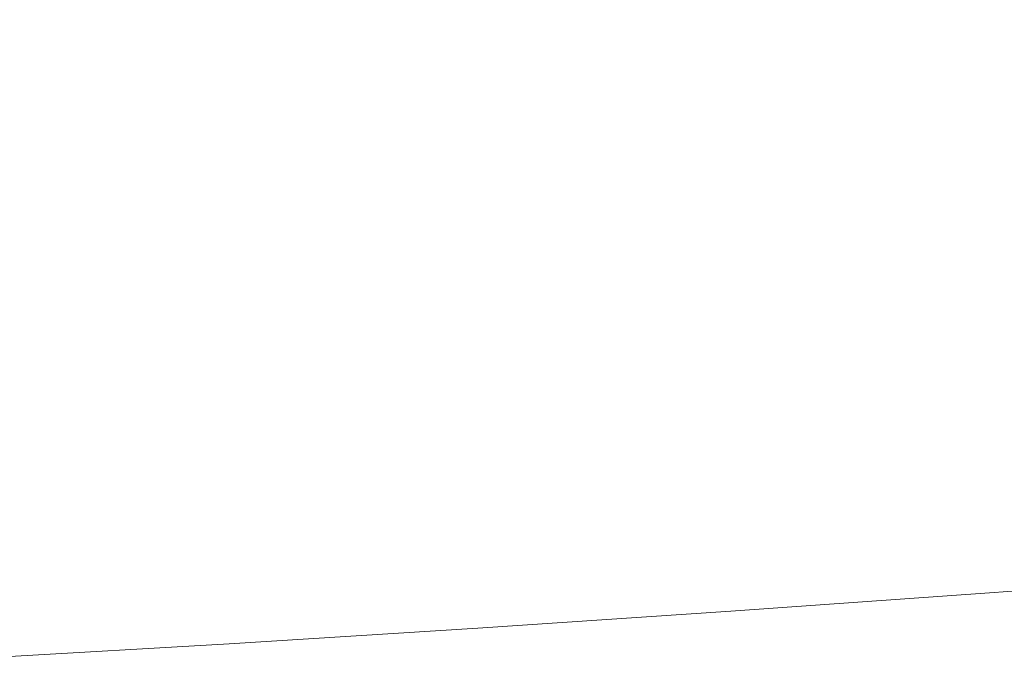
# Model space of a CAD drawing. Extents: x -738 to 738, y -352 to 352.
# Drawn here: x 233 to 313, y -345 to -291 of the extents above; entities that cross this region are included whole.
import ezdxf

# ---------------------------------------------------------------- set-up
doc = ezdxf.new("R2010")
doc.units = 0
doc.header["$LTSCALE"] = 500
doc.header["$MEASUREMENT"] = 0
doc.layers.add('NOVOTERM_CERAMIKA', color=7, linetype='Continuous')

msp = doc.modelspace()

# ---------------------------------------------------------------- linework, layer by layer
at = {"layer": 'NOVOTERM_CERAMIKA', "lineweight": 0}
for points, invisible_edges in [([(265.358, -291.265, 559.484), (285.388, -289.927, 559.508), (284.617, -285.162, 556.37), (264.657, -286.494, 556.341)], 15), ([(245.6, -292.498, 559.462), (265.358, -291.265, 559.484), (264.657, -286.494, 556.341), (244.965, -287.721, 556.315)], 15), ([(306.612, -293.387, 562.3), (327.626, -291.802, 562.325), (326.74, -286.898, 559.564), (305.809, -288.474, 559.534)], 15), ([(225.996, -293.634, 559.443), (245.6, -292.498, 559.462), (244.965, -287.721, 556.315), (225.422, -288.852, 556.292)], 15), ([(238.084, -291.991, 20.524), (237.662, -289.398, 17.459), (255.736, -288.192, 17.446), (256.2, -290.782, 20.51)], 15), ([(275.253, -291.87, 24.041), (274.71, -289.469, 20.493), (293.726, -288.046, 20.474), (294.319, -290.441, 24.02)], 15), ([(286.115, -294.848, 562.278), (306.612, -293.387, 562.3), (305.809, -288.474, 559.534), (285.388, -289.927, 559.508)], 15), ([(294.963, -292.676, 28.163), (294.319, -290.441, 24.02), (314.006, -288.894, 23.996), (314.706, -291.123, 28.137)], 15), ([(220.251, -293.106, 20.537), (219.867, -290.509, 17.47), (237.662, -289.398, 17.459), (238.084, -291.991, 20.524)], 13), ([(256.697, -293.187, 24.06), (256.2, -290.782, 20.51), (274.71, -289.469, 20.493), (275.253, -291.87, 24.041)], 15), ([(266.016, -296.193, 562.258), (286.115, -294.848, 562.278), (285.388, -289.927, 559.508), (265.358, -291.265, 559.484)], 15), ([(238.538, -294.399, 24.076), (238.084, -291.991, 20.524), (256.2, -290.782, 20.51), (256.697, -293.187, 24.06)], 15), ([(275.845, -294.109, 28.186), (275.253, -291.87, 24.041), (294.319, -290.441, 24.02), (294.963, -292.676, 28.163)], 15), ([(246.195, -297.431, 562.241), (266.016, -296.193, 562.258), (265.358, -291.265, 559.484), (245.6, -292.498, 559.462)], 15), ([(295.674, -294.774, 33.015), (294.963, -292.676, 28.163), (314.706, -291.123, 28.137), (315.476, -293.216, 32.987)], 15), ([(220.665, -295.517, 24.091), (220.251, -293.106, 20.537), (238.084, -291.991, 20.524), (238.538, -294.399, 24.076)], 15), ([(226.533, -298.571, 562.226), (246.195, -297.431, 562.241), (245.6, -292.498, 559.462), (225.996, -293.634, 559.443)], 15), ([(257.24, -295.43, 28.207), (256.697, -293.187, 24.06), (275.253, -291.87, 24.041), (275.845, -294.109, 28.186)], 15), ([(307.364, -298.358, 564.716), (328.458, -296.764, 564.736), (327.626, -291.802, 562.325), (306.612, -293.387, 562.3)], 15), ([(239.036, -296.646, 28.225), (238.538, -294.399, 24.076), (256.697, -293.187, 24.06), (257.24, -295.43, 28.207)], 15), ([(276.501, -296.211, 33.04), (275.845, -294.109, 28.186), (294.963, -292.676, 28.163), (295.674, -294.774, 33.015)], 15), ([(296.469, -296.757, 38.687), (295.674, -294.774, 33.015), (315.476, -293.216, 32.987), (316.334, -295.194, 38.657)], 15), ([(257.844, -297.536, 33.062), (257.24, -295.43, 28.207), (275.845, -294.109, 28.186), (276.501, -296.211, 33.04)], 15), ([(286.794, -299.826, 564.699), (307.364, -298.358, 564.716), (306.612, -293.387, 562.3), (286.115, -294.848, 562.278)], 15), ([(221.12, -297.766, 28.242), (220.665, -295.517, 24.091), (238.538, -294.399, 24.076), (239.036, -296.646, 28.225)], 15), ([(266.629, -301.177, 564.683), (286.794, -299.826, 564.699), (286.115, -294.848, 562.278), (266.016, -296.193, 562.258)], 15), ([(277.236, -298.199, 38.713), (276.501, -296.211, 33.04), (295.674, -294.774, 33.015), (296.469, -296.757, 38.687)], 15), ([(239.591, -298.756, 33.082), (239.036, -296.646, 28.225), (257.24, -295.43, 28.207), (257.844, -297.536, 33.062)], 15), ([(297.363, -298.65, 45.289), (296.469, -296.757, 38.687), (316.334, -295.194, 38.657), (317.297, -297.081, 45.259)], 15), ([(246.747, -302.421, 564.669), (266.629, -301.177, 564.683), (266.016, -296.193, 562.258), (246.195, -297.431, 562.241)], 15), ([(258.524, -299.528, 38.736), (257.844, -297.536, 33.062), (276.501, -296.211, 33.04), (277.236, -298.199, 38.713)], 15), ([(221.628, -299.879, 33.1), (221.12, -297.766, 28.242), (239.036, -296.646, 28.225), (239.591, -298.756, 33.082)], 15), ([(278.066, -300.097, 45.316), (277.236, -298.199, 38.713), (296.469, -296.757, 38.687), (297.363, -298.65, 45.289)], 15), ([(298.375, -300.476, 52.934), (297.363, -298.65, 45.289), (317.297, -297.081, 45.259), (318.384, -298.901, 52.905)], 15), ([(308.059, -303.289, 566.8), (329.231, -301.688, 566.815), (328.458, -296.764, 564.736), (307.364, -298.358, 564.716)], 15), ([(227.03, -303.565, 564.657), (246.747, -302.421, 564.669), (246.195, -297.431, 562.241), (226.533, -298.571, 562.226)], 15), ([(240.217, -300.752, 38.757), (239.591, -298.756, 33.082), (257.844, -297.536, 33.062), (258.524, -299.528, 38.736)], 15), ([(222.203, -301.878, 38.776), (221.628, -299.879, 33.1), (239.591, -298.756, 33.082), (240.217, -300.752, 38.757)], 15), ([(259.292, -301.43, 45.34), (258.524, -299.528, 38.736), (277.236, -298.199, 38.713), (278.066, -300.097, 45.316)], 15), ([(279.006, -301.928, 52.96), (278.066, -300.097, 45.316), (297.363, -298.65, 45.289), (298.375, -300.476, 52.934)], 15), ([(287.42, -304.764, 566.786), (308.059, -303.289, 566.8), (307.364, -298.358, 564.716), (286.794, -299.826, 564.699)], 15), ([(319.61, -300.677, 61.704), (299.519, -302.258, 61.732), (298.375, -300.476, 52.934), (318.384, -298.901, 52.905)], 15), ([(240.926, -302.658, 45.362), (240.217, -300.752, 38.757), (258.524, -299.528, 38.736), (259.292, -301.43, 45.34)], 15), ([(260.164, -303.266, 52.984), (259.292, -301.43, 45.34), (278.066, -300.097, 45.316), (279.006, -301.928, 52.96)], 15), ([(267.192, -306.121, 566.774), (287.42, -304.764, 566.786), (286.794, -299.826, 564.699), (266.629, -301.177, 564.683)], 15), ([(299.519, -302.258, 61.732), (280.072, -303.716, 61.757), (279.006, -301.928, 52.96), (298.375, -300.476, 52.934)], 15), ([(222.856, -303.787, 45.381), (222.203, -301.878, 38.776), (240.217, -300.752, 38.757), (240.926, -302.658, 45.362)], 15), ([(247.254, -307.369, 566.763), (267.192, -306.121, 566.774), (266.629, -301.177, 564.683), (246.747, -302.421, 564.669)], 15), ([(320.962, -302.416, 71.593), (300.781, -304.004, 71.619), (299.519, -302.258, 61.732), (319.61, -300.677, 61.704)], 15), ([(241.733, -304.498, 53.006), (240.926, -302.658, 45.362), (259.292, -301.43, 45.34), (260.164, -303.266, 52.984)], 15), ([(280.072, -303.716, 61.757), (261.154, -305.059, 61.78), (260.164, -303.266, 52.984), (279.006, -301.928, 52.96)], 15), ([(308.695, -308.083, 568.568), (329.939, -306.474, 568.58), (329.231, -301.688, 566.815), (308.059, -303.289, 566.8)], 15), ([(223.599, -305.631, 53.025), (222.856, -303.787, 45.381), (240.926, -302.658, 45.362), (241.733, -304.498, 53.006)], 15), ([(227.485, -308.517, 566.754), (247.254, -307.369, 566.763), (246.747, -302.421, 564.669), (227.03, -303.565, 564.657)], 15), ([(300.781, -304.004, 71.619), (281.249, -305.468, 71.642), (280.072, -303.716, 61.757), (299.519, -302.258, 61.732)], 15), ([(322.422, -304.126, 82.507), (302.147, -305.721, 82.53), (300.781, -304.004, 71.619), (320.962, -302.416, 71.593)], 15), ([(261.154, -305.059, 61.78), (242.65, -306.296, 61.801), (241.733, -304.498, 53.006), (260.164, -303.266, 52.984)], 15), ([(281.249, -305.468, 71.642), (262.248, -306.817, 71.663), (261.154, -305.059, 61.78), (280.072, -303.716, 61.757)], 15), ([(287.99, -309.563, 568.558), (308.695, -308.083, 568.568), (308.059, -303.289, 566.8), (287.42, -304.764, 566.786)], 15), ([(242.65, -306.296, 61.801), (224.445, -307.433, 61.819), (223.599, -305.631, 53.025), (241.733, -304.498, 53.006)], 15), ([(302.147, -305.721, 82.53), (282.523, -307.191, 82.551), (281.249, -305.468, 71.642), (300.781, -304.004, 71.619)], 15), ([(323.976, -305.814, 94.382), (303.601, -307.416, 94.401), (302.147, -305.721, 82.53), (322.422, -304.126, 82.507)], 15), ([(262.248, -306.817, 71.663), (243.664, -308.058, 71.682), (242.65, -306.296, 61.801), (261.154, -305.059, 61.78)], 15), ([(267.704, -310.925, 568.549), (287.99, -309.563, 568.558), (287.42, -304.764, 566.786), (267.192, -306.121, 566.774)], 15), ([(247.714, -312.177, 568.54), (267.704, -310.925, 568.549), (267.192, -306.121, 566.774), (247.254, -307.369, 566.763)], 15), ([(282.523, -307.191, 82.551), (263.434, -308.546, 82.57), (262.248, -306.817, 71.663), (281.249, -305.468, 71.642)], 15), ([(303.601, -307.416, 94.401), (283.881, -308.894, 94.419), (282.523, -307.191, 82.551), (302.147, -305.721, 82.53)], 15), ([(325.608, -307.487, 107.152), (305.128, -309.097, 107.168), (303.601, -307.416, 94.401), (323.976, -305.814, 94.382)], 15), ([(243.664, -308.058, 71.682), (225.382, -309.201, 71.699), (224.445, -307.433, 61.819), (242.65, -306.296, 61.801)], 15), ([(263.434, -308.546, 82.57), (244.765, -309.793, 82.586), (243.664, -308.058, 71.682), (262.248, -306.817, 71.663)], 15), ([(309.265, -312.64, 570.038), (330.577, -311.026, 570.047), (329.939, -306.474, 568.58), (308.695, -308.083, 568.568)], 15), ([(227.897, -313.329, 568.533), (247.714, -312.177, 568.54), (247.254, -307.369, 566.763), (227.485, -308.517, 566.754)], 15), ([(283.881, -308.894, 94.419), (264.699, -310.254, 94.435), (263.434, -308.546, 82.57), (282.523, -307.191, 82.551)], 15), ([(305.128, -309.097, 107.168), (285.308, -310.582, 107.183), (283.881, -308.894, 94.419), (303.601, -307.416, 94.401)], 15), ([(327.302, -309.153, 120.753), (306.715, -310.771, 120.766), (305.128, -309.097, 107.168), (325.608, -307.487, 107.152)], 15), ([(244.765, -309.793, 82.586), (226.398, -310.94, 82.601), (225.382, -309.201, 71.699), (243.664, -308.058, 71.682)], 15), ([(264.699, -310.254, 94.435), (245.938, -311.507, 94.45), (244.765, -309.793, 82.586), (263.434, -308.546, 82.57)], 15), ([(288.501, -314.126, 570.03), (309.265, -312.64, 570.038), (308.695, -308.083, 568.568), (287.99, -309.563, 568.558)], 15), ([(285.308, -310.582, 107.183), (266.029, -311.949, 107.196), (264.699, -310.254, 94.435), (283.881, -308.894, 94.419)], 15), ([(306.715, -310.771, 120.766), (286.791, -312.263, 120.778), (285.308, -310.582, 107.183), (305.128, -309.097, 107.168)], 15), ([(329.043, -310.819, 135.121), (308.346, -312.445, 135.131), (306.715, -310.771, 120.766), (327.302, -309.153, 120.753)], 15), ([(245.938, -311.507, 94.45), (227.482, -312.659, 94.463), (226.398, -310.94, 82.601), (244.765, -309.793, 82.586)], 15), ([(268.162, -315.492, 570.024), (288.501, -314.126, 570.03), (287.99, -309.563, 568.558), (267.704, -310.925, 568.549)], 15), ([(266.029, -311.949, 107.196), (247.173, -313.207, 107.208), (245.938, -311.507, 94.45), (264.699, -310.254, 94.435)], 15), ([(248.123, -316.747, 570.018), (268.162, -315.492, 570.024), (267.704, -310.925, 568.549), (247.714, -312.177, 568.54)], 15), ([(286.791, -312.263, 120.778), (267.411, -313.637, 120.788), (266.029, -311.949, 107.196), (285.308, -310.582, 107.183)], 15), ([(308.346, -312.445, 135.131), (288.316, -313.945, 135.139), (286.791, -312.263, 120.778), (306.715, -310.771, 120.766)], 15), ([(330.816, -312.493, 150.191), (310.007, -314.128, 150.198), (308.346, -312.445, 135.131), (329.043, -310.819, 135.121)], 15), ([(247.173, -313.207, 107.208), (228.624, -314.365, 107.219), (227.482, -312.659, 94.463), (245.938, -311.507, 94.45)], 15), ([(309.767, -316.863, 571.226), (331.139, -315.244, 571.233), (330.577, -311.026, 570.047), (309.265, -312.64, 570.038)], 15), ([(228.262, -317.902, 570.012), (248.123, -316.747, 570.018), (247.714, -312.177, 568.54), (227.897, -313.329, 568.533)], 15), ([(267.411, -313.637, 120.788), (248.457, -314.902, 120.798), (247.173, -313.207, 107.208), (266.029, -311.949, 107.196)], 15), ([(288.316, -313.945, 135.139), (268.832, -315.326, 135.147), (267.411, -313.637, 120.788), (286.791, -312.263, 120.778)], 15), ([(310.007, -314.128, 150.198), (289.868, -315.635, 150.204), (288.316, -313.945, 135.139), (308.346, -312.445, 135.131)], 15), ([(311.682, -315.824, 165.903), (310.007, -314.128, 150.198), (330.816, -312.493, 150.191), (332.604, -314.181, 165.898)], 15), ([(248.457, -314.902, 120.798), (229.811, -316.065, 120.806), (228.624, -314.365, 107.219), (247.173, -313.207, 107.208)], 15), ([(288.949, -318.353, 571.221), (309.767, -316.863, 571.226), (309.265, -312.64, 570.038), (288.501, -314.126, 570.03)], 15), ([(268.832, -315.326, 135.147), (249.777, -316.597, 135.154), (248.457, -314.902, 120.798), (267.411, -313.637, 120.788)], 15), ([(268.561, -319.722, 571.217), (288.949, -318.353, 571.221), (288.501, -314.126, 570.03), (268.162, -315.492, 570.024)], 15), ([(289.868, -315.635, 150.204), (270.279, -317.023, 150.209), (268.832, -315.326, 135.147), (288.316, -313.945, 135.139)], 15), ([(311.682, -315.824, 165.903), (291.434, -317.339, 165.907), (289.868, -315.635, 150.204), (310.007, -314.128, 150.198)], 15), ([(313.358, -317.522, 182.166), (311.682, -315.824, 165.903), (332.604, -314.181, 165.898), (334.392, -315.87, 182.163)], 15), ([(249.777, -316.597, 135.154), (231.032, -317.766, 135.161), (229.811, -316.065, 120.806), (248.457, -314.902, 120.798)], 15), ([(248.48, -320.981, 571.212), (268.561, -319.722, 571.217), (268.162, -315.492, 570.024), (248.123, -316.747, 570.018)], 15), ([(270.279, -317.023, 150.209), (251.121, -318.3, 150.214), (249.777, -316.597, 135.154), (268.832, -315.326, 135.147)], 15), ([(291.434, -317.339, 165.907), (271.739, -318.735, 165.91), (270.279, -317.023, 150.209), (289.868, -315.635, 150.204)], 15), ([(331.62, -319.031, 572.155), (331.139, -315.244, 571.233), (309.767, -316.863, 571.226), (310.194, -320.653, 572.151)], 15), ([(251.121, -318.3, 150.214), (232.275, -319.476, 150.219), (231.032, -317.766, 135.161), (249.777, -316.597, 135.154)], 15), ([(313.358, -317.522, 182.166), (293.001, -319.045, 182.168), (291.434, -317.339, 165.907), (311.682, -315.824, 165.903)], 15), ([(228.581, -322.138, 571.209), (248.48, -320.981, 571.212), (248.123, -316.747, 570.018), (228.262, -317.902, 570.012)], 15), ([(271.739, -318.735, 165.91), (252.477, -320.019, 165.914), (251.121, -318.3, 150.214), (270.279, -317.023, 150.209)], 15), ([(293.001, -319.045, 182.168), (273.2, -320.448, 182.171), (271.739, -318.735, 165.91), (291.434, -317.339, 165.907)], 15), ([(310.194, -320.653, 572.151), (309.767, -316.863, 571.226), (288.949, -318.353, 571.221), (289.329, -322.146, 572.147)], 15), ([(315.02, -319.206, 198.907), (294.555, -320.737, 198.909), (293.001, -319.045, 182.168), (313.358, -317.522, 182.166)], 15), ([(252.477, -320.019, 165.914), (233.529, -321.201, 165.917), (232.275, -319.476, 150.219), (251.121, -318.3, 150.214)], 15), ([(273.2, -320.448, 182.171), (253.835, -321.739, 182.173), (252.477, -320.019, 165.914), (271.739, -318.735, 165.91)], 15), ([(289.329, -322.146, 572.147), (288.949, -318.353, 571.221), (268.561, -319.722, 571.217), (268.9, -323.518, 572.144)], 15), ([(233.529, -321.201, 165.917), (214.774, -322.289, 165.919), (213.621, -320.558, 150.223), (232.275, -319.476, 150.219)], 15), ([(268.9, -323.518, 572.144), (268.561, -319.722, 571.217), (248.48, -320.981, 571.212), (248.781, -324.779, 572.142)], 15), ([(294.555, -320.737, 198.909), (274.649, -322.147, 198.91), (273.2, -320.448, 182.171), (293.001, -319.045, 182.168)], 15), ([(316.655, -320.863, 216.047), (296.084, -322.401, 216.048), (294.555, -320.737, 198.909), (315.02, -319.206, 198.907)], 15), ([(332.027, -322.405, 572.829), (331.62, -319.031, 572.155), (310.194, -320.653, 572.151), (310.555, -324.03, 572.826)], 15), ([(253.835, -321.739, 182.173), (234.784, -322.927, 182.175), (233.529, -321.201, 165.917), (252.477, -320.019, 165.914)], 15), ([(274.649, -322.147, 198.91), (255.181, -323.445, 198.911), (253.835, -321.739, 182.173), (273.2, -320.448, 182.171)], 15), ([(234.784, -322.927, 182.175), (215.928, -324.02, 182.176), (214.774, -322.289, 165.919), (233.529, -321.201, 165.917)], 15), ([(248.781, -324.779, 572.142), (248.48, -320.981, 571.212), (228.581, -322.138, 571.209), (228.849, -325.938, 572.139)], 15), ([(296.084, -322.401, 216.048), (276.074, -323.819, 216.049), (274.649, -322.147, 198.91), (294.555, -320.737, 198.909)], 15), ([(310.555, -324.03, 572.826), (310.194, -320.653, 572.151), (289.329, -322.146, 572.147), (289.648, -325.524, 572.824)], 15), ([(318.248, -322.477, 233.507), (297.573, -324.023, 233.507), (296.084, -322.401, 216.048), (316.655, -320.863, 216.047)], 15), ([(255.181, -323.445, 198.911), (236.029, -324.639, 198.912), (234.784, -322.927, 182.175), (253.835, -321.739, 182.173)], 15), ([(276.074, -323.819, 216.049), (256.505, -325.123, 216.049), (255.181, -323.445, 198.911), (274.649, -322.147, 198.91)], 15), ([(289.648, -325.524, 572.824), (289.329, -322.146, 572.147), (268.9, -323.518, 572.144), (269.183, -326.898, 572.822)], 15), ([(236.029, -324.639, 198.912), (217.074, -325.738, 198.913), (215.928, -324.02, 182.176), (234.784, -322.927, 182.175)], 15), ([(297.573, -324.023, 233.507), (277.463, -325.448, 233.507), (276.074, -323.819, 216.049), (296.084, -322.401, 216.048)], 15), ([(319.786, -324.035, 251.205), (299.011, -325.589, 251.205), (297.573, -324.023, 233.507), (318.248, -322.477, 233.507)], 15), ([(332.366, -325.384, 573.269), (332.027, -322.405, 572.829), (310.555, -324.03, 572.826), (310.853, -327.01, 573.267)], 15), ([(256.505, -325.123, 216.049), (237.254, -326.324, 216.05), (236.029, -324.639, 198.912), (255.181, -323.445, 198.911)], 15), ([(269.183, -326.898, 572.822), (268.9, -323.518, 572.144), (248.781, -324.779, 572.142), (249.032, -328.161, 572.82)], 15), ([(277.463, -325.448, 233.507), (257.795, -326.759, 233.507), (256.505, -325.123, 216.049), (276.074, -323.819, 216.049)], 15), ([(299.011, -325.589, 251.205), (278.804, -327.02, 251.205), (277.463, -325.448, 233.507), (297.573, -324.023, 233.507)], 15), ([(310.853, -327.01, 573.267), (310.555, -324.03, 572.826), (289.648, -325.524, 572.824), (289.912, -328.506, 573.266)], 15), ([(321.254, -325.523, 269.063), (300.384, -327.084, 269.063), (299.011, -325.589, 251.205), (319.786, -324.035, 251.205)], 15), ([(237.254, -326.324, 216.05), (218.2, -327.428, 216.051), (217.074, -325.738, 198.913), (236.029, -324.639, 198.912)], 15), ([(249.032, -328.161, 572.82), (248.781, -324.779, 572.142), (228.849, -325.938, 572.139), (229.072, -329.322, 572.819)], 15), ([(257.795, -326.759, 233.507), (238.448, -327.965, 233.508), (237.254, -326.324, 216.05), (256.505, -325.123, 216.049)], 15), ([(332.644, -327.987, 573.489), (332.366, -325.384, 573.269), (310.853, -327.01, 573.267), (311.098, -329.613, 573.488)], 15), ([(278.804, -327.02, 251.205), (259.041, -328.338, 251.205), (257.795, -326.759, 233.507), (277.463, -325.448, 233.507)], 15), ([(289.912, -328.506, 573.266), (289.648, -325.524, 572.824), (269.183, -326.898, 572.822), (269.416, -329.881, 573.264)], 15), ([(300.384, -327.084, 269.063), (280.084, -328.522, 269.063), (278.804, -327.02, 251.205), (299.011, -325.589, 251.205)], 15), ([(322.639, -326.925, 287), (301.678, -328.493, 287), (300.384, -327.084, 269.063), (321.254, -325.523, 269.063)], 15), ([(238.448, -327.965, 233.508), (219.298, -329.076, 233.508), (218.2, -327.428, 216.051), (237.254, -326.324, 216.05)], 15), ([(259.041, -328.338, 251.205), (239.6, -329.55, 251.205), (238.448, -327.965, 233.508), (257.795, -326.759, 233.507)], 15), ([(269.416, -329.881, 573.264), (269.183, -326.898, 572.822), (249.032, -328.161, 572.82), (249.238, -331.145, 573.264)], 15), ([(280.084, -328.522, 269.063), (260.231, -329.845, 269.063), (259.041, -328.338, 251.205), (278.804, -327.02, 251.205)], 15), ([(311.098, -329.613, 573.488), (310.853, -327.01, 573.267), (289.912, -328.506, 573.266), (290.127, -331.109, 573.487)], 15), ([(323.925, -328.229, 304.937), (302.882, -329.803, 304.937), (301.678, -328.493, 287), (322.639, -326.925, 287)], 15), ([(301.678, -328.493, 287), (281.291, -329.937, 287), (280.084, -328.522, 269.063), (300.384, -327.084, 269.063)], 15), ([(239.6, -329.55, 251.205), (220.357, -330.665, 251.205), (219.298, -329.076, 233.508), (238.448, -327.965, 233.508)], 15), ([(249.238, -331.145, 573.264), (249.032, -328.161, 572.82), (229.072, -329.322, 572.819), (229.254, -332.306, 573.263)], 15), ([(260.231, -329.845, 269.063), (240.7, -331.063, 269.063), (239.6, -329.55, 251.205), (259.041, -328.338, 251.205)], 15), ([(281.291, -329.937, 287), (261.352, -331.266, 287), (260.231, -329.845, 269.063), (280.084, -328.522, 269.063)], 15), ([(290.127, -331.109, 573.487), (289.912, -328.506, 573.266), (269.416, -329.881, 573.264), (269.604, -332.484, 573.487)], 15), ([(302.882, -329.803, 304.937), (282.413, -331.253, 304.937), (281.291, -329.937, 287), (301.678, -328.493, 287)], 15), ([(325.116, -329.436, 322.857), (303.995, -331.016, 322.857), (302.882, -329.803, 304.937), (323.925, -328.229, 304.937)], 15), ([(332.868, -330.23, 573.504), (332.644, -327.987, 573.489), (311.098, -329.613, 573.488), (311.293, -331.855, 573.504)], 15), ([(326.212, -330.547, 340.739), (305.02, -332.132, 340.739), (303.995, -331.016, 322.857), (325.116, -329.436, 322.857)], 15), ([(240.7, -331.063, 269.063), (221.369, -332.183, 269.063), (220.357, -330.665, 251.205), (239.6, -329.55, 251.205)], 15), ([(261.352, -331.266, 287), (241.737, -332.489, 287), (240.7, -331.063, 269.063), (260.231, -329.845, 269.063)], 15), ([(269.604, -332.484, 573.487), (269.416, -329.881, 573.264), (249.238, -331.145, 573.264), (249.404, -333.749, 573.486)], 15), ([(282.413, -331.253, 304.937), (262.394, -332.587, 304.937), (261.352, -331.266, 287), (281.291, -329.937, 287)], 15), ([(303.995, -331.016, 322.857), (283.451, -332.471, 322.857), (282.413, -331.253, 304.937), (302.882, -329.803, 304.937)], 15), ([(311.293, -331.855, 573.504), (311.098, -329.613, 573.488), (290.127, -331.109, 573.487), (290.297, -333.351, 573.503)], 15), ([(333.045, -332.131, 573.33), (332.868, -330.23, 573.504), (311.293, -331.855, 573.504), (311.446, -333.756, 573.329)], 15), ([(305.02, -332.132, 340.739), (284.407, -333.592, 340.739), (283.451, -332.471, 322.857), (303.995, -331.016, 322.857)], 15), ([(327.216, -331.564, 358.568), (305.959, -333.154, 358.568), (305.02, -332.132, 340.739), (326.212, -330.547, 340.739)], 15), ([(241.737, -332.489, 287), (222.323, -333.615, 287), (221.369, -332.183, 269.063), (240.7, -331.063, 269.063)], 15), ([(249.404, -333.749, 573.486), (249.238, -331.145, 573.264), (229.254, -332.306, 573.263), (229.4, -334.911, 573.486)], 15), ([(262.394, -332.587, 304.937), (242.701, -333.815, 304.937), (241.737, -332.489, 287), (261.352, -331.266, 287)], 15), ([(283.451, -332.471, 322.857), (263.359, -333.81, 322.857), (262.394, -332.587, 304.937), (282.413, -331.253, 304.937)], 15), ([(290.297, -333.351, 573.503), (290.127, -331.109, 573.487), (269.604, -332.484, 573.487), (269.753, -334.727, 573.503)], 15), ([(328.13, -332.489, 376.323), (306.812, -334.084, 376.323), (305.959, -333.154, 358.568), (327.216, -331.564, 358.568)], 15), ([(242.701, -333.815, 304.937), (223.21, -334.945, 304.937), (222.323, -333.615, 287), (241.737, -332.489, 287)], 15), ([(263.359, -333.81, 322.857), (243.594, -335.042, 322.857), (242.701, -333.815, 304.937), (262.394, -332.587, 304.937)], 15), ([(269.753, -334.727, 573.503), (269.604, -332.484, 573.487), (249.404, -333.749, 573.486), (249.535, -335.992, 573.503)], 15), ([(284.407, -333.592, 340.739), (264.247, -334.936, 340.739), (263.359, -333.81, 322.857), (283.451, -332.471, 322.857)], 15), ([(305.959, -333.154, 358.568), (285.282, -334.619, 358.568), (284.407, -333.592, 340.739), (305.02, -332.132, 340.739)], 15), ([(311.446, -333.756, 573.329), (311.293, -331.855, 573.504), (290.297, -333.351, 573.503), (290.43, -335.252, 573.329)], 15), ([(328.954, -333.324, 393.987), (307.583, -334.923, 393.987), (306.812, -334.084, 376.323), (328.13, -332.489, 376.323)], 15), ([(333.182, -333.71, 572.98), (333.045, -332.131, 573.33), (311.446, -333.756, 573.329), (311.564, -335.334, 572.98)], 15), ([(290.43, -335.252, 573.329), (290.297, -333.351, 573.503), (269.753, -334.727, 573.503), (269.868, -336.628, 573.329)], 15), ([(306.812, -334.084, 376.323), (286.078, -335.553, 376.323), (285.282, -334.619, 358.568), (305.959, -333.154, 358.568)], 15), ([(329.691, -334.071, 411.542), (308.272, -335.674, 411.542), (307.583, -334.923, 393.987), (328.954, -333.324, 393.987)], 15), ([(243.594, -335.042, 322.857), (224.03, -336.176, 322.857), (223.21, -334.945, 304.937), (242.701, -333.815, 304.937)], 15), ([(249.535, -335.992, 573.503), (249.404, -333.749, 573.486), (229.4, -334.911, 573.486), (229.514, -337.155, 573.503)], 15), ([(264.247, -334.936, 340.739), (244.415, -336.172, 340.739), (243.594, -335.042, 322.857), (263.359, -333.81, 322.857)], 15), ([(285.282, -334.619, 358.568), (265.06, -335.967, 358.568), (264.247, -334.936, 340.739), (284.407, -333.592, 340.739)], 15), ([(307.583, -334.923, 393.987), (286.797, -336.396, 393.987), (286.078, -335.553, 376.323), (306.812, -334.084, 376.323)], 15), ([(311.564, -335.334, 572.98), (311.446, -333.756, 573.329), (290.43, -335.252, 573.329), (290.531, -336.829, 572.98)], 15), ([(330.342, -334.731, 428.97), (308.881, -336.337, 428.97), (308.272, -335.674, 411.542), (329.691, -334.071, 411.542)], 15), ([(333.284, -334.983, 572.47), (333.182, -333.71, 572.98), (311.564, -335.334, 572.98), (311.651, -336.606, 572.47)], 15), ([(244.415, -336.172, 340.739), (224.786, -337.31, 340.739), (224.03, -336.176, 322.857), (243.594, -335.042, 322.857)], 15), ([(265.06, -335.967, 358.568), (245.167, -337.207, 358.568), (244.415, -336.172, 340.739), (264.247, -334.936, 340.739)], 15), ([(269.868, -336.628, 573.329), (269.753, -334.727, 573.503), (249.535, -335.992, 573.503), (249.635, -337.892, 573.329)], 15), ([(286.078, -335.553, 376.323), (265.8, -336.904, 376.323), (265.06, -335.967, 358.568), (285.282, -334.619, 358.568)], 15), ([(308.272, -335.674, 411.542), (287.439, -337.149, 411.542), (286.797, -336.396, 393.987), (307.583, -334.923, 393.987)], 15), ([(330.91, -335.306, 446.252), (309.412, -336.915, 446.252), (308.881, -336.337, 428.97), (330.342, -334.731, 428.97)], 15), ([(333.284, -334.983, 572.47), (311.651, -336.606, 572.47), (311.715, -337.592, 571.814), (333.359, -335.97, 571.814)], 11), ([(286.797, -336.396, 393.987), (266.467, -337.751, 393.987), (265.8, -336.904, 376.323), (286.078, -335.553, 376.323)], 15), ([(290.531, -336.829, 572.98), (290.43, -335.252, 573.329), (269.868, -336.628, 573.329), (269.955, -338.204, 572.98)], 15), ([(308.881, -336.337, 428.97), (288.007, -337.815, 428.97), (287.439, -337.149, 411.542), (308.272, -335.674, 411.542)], 15), ([(311.651, -336.606, 572.47), (311.564, -335.334, 572.98), (290.531, -336.829, 572.98), (290.606, -338.101, 572.47)], 15), ([(331.4, -335.803, 463.162), (309.87, -337.413, 463.162), (309.412, -336.915, 446.252), (330.91, -335.306, 446.252)], 15), ([(331.819, -336.228, 479.475), (310.262, -337.84, 479.475), (309.87, -337.413, 463.162), (331.4, -335.803, 463.162)], 15), ([(245.167, -337.207, 358.568), (225.478, -338.349, 358.568), (224.786, -337.31, 340.739), (244.415, -336.172, 340.739)], 15), ([(249.635, -337.892, 573.329), (249.535, -335.992, 573.503), (229.514, -337.155, 573.503), (229.602, -339.055, 573.329)], 15), ([(265.8, -336.904, 376.323), (245.851, -338.148, 376.323), (245.167, -337.207, 358.568), (265.06, -335.967, 358.568)], 15), ([(269.955, -338.204, 572.98), (269.868, -336.628, 573.329), (249.635, -337.892, 573.329), (249.71, -339.469, 572.98)], 15), ([(287.439, -337.149, 411.542), (267.064, -338.507, 411.542), (266.467, -337.751, 393.987), (286.797, -336.396, 393.987)], 15), ([(309.412, -336.915, 446.252), (288.502, -338.396, 446.252), (288.007, -337.815, 428.97), (308.881, -336.337, 428.97)], 15), ([(311.651, -336.606, 572.47), (290.606, -338.101, 572.47), (290.66, -339.085, 571.814), (311.715, -337.592, 571.814)], 11), ([(332.174, -336.588, 494.966), (310.594, -338.202, 494.966), (310.262, -337.84, 479.475), (331.819, -336.228, 479.475)], 15), ([(332.471, -336.889, 509.408), (310.872, -338.504, 509.408), (310.594, -338.202, 494.966), (332.174, -336.588, 494.966)], 15), ([(333.359, -335.97, 571.814), (311.715, -337.592, 571.814), (311.755, -338.322, 570.787), (333.407, -336.7, 570.787)], 15), ([(245.851, -338.148, 376.323), (226.107, -339.293, 376.323), (225.478, -338.349, 358.568), (245.167, -337.207, 358.568)], 15), ([(266.467, -337.751, 393.987), (246.469, -338.997, 393.987), (245.851, -338.148, 376.323), (265.8, -336.904, 376.323)], 15), ([(288.007, -337.815, 428.97), (267.592, -339.176, 428.97), (267.064, -338.507, 411.542), (287.439, -337.149, 411.542)], 15), ([(290.606, -338.101, 572.47), (290.531, -336.829, 572.98), (269.955, -338.204, 572.98), (270.019, -339.476, 572.47)], 15), ([(309.87, -337.413, 463.162), (288.929, -338.897, 463.162), (288.502, -338.396, 446.252), (309.412, -336.915, 446.252)], 15), ([(310.262, -337.84, 479.475), (289.294, -339.325, 479.475), (288.929, -338.897, 463.162), (309.87, -337.413, 463.162)], 15), ([(332.717, -337.138, 522.577), (311.101, -338.755, 522.577), (310.872, -338.504, 509.408), (332.471, -336.889, 509.408)], 15), ([(332.918, -337.342, 534.246), (311.289, -338.959, 534.246), (311.101, -338.755, 522.577), (332.717, -337.138, 522.577)], 15), ([(333.08, -337.506, 544.19), (311.441, -339.125, 544.19), (311.289, -338.959, 534.246), (332.918, -337.342, 534.246)], 15), ([(333.407, -336.7, 570.787), (311.755, -338.322, 570.787), (311.77, -338.829, 569.162), (333.427, -337.207, 569.162)], 15), ([(333.427, -337.207, 569.162), (311.77, -338.829, 569.162), (311.759, -339.144, 566.716), (333.418, -337.523, 566.716)], 15), ([(246.469, -338.997, 393.987), (226.674, -340.145, 393.987), (226.107, -339.293, 376.323), (245.851, -338.148, 376.323)], 15), ([(249.71, -339.469, 572.98), (249.635, -337.892, 573.329), (229.602, -339.055, 573.329), (229.667, -340.632, 572.98)], 15), ([(267.064, -338.507, 411.542), (247.021, -339.757, 411.542), (246.469, -338.997, 393.987), (266.467, -337.751, 393.987)], 15), ([(270.019, -339.476, 572.47), (269.955, -338.204, 572.98), (249.71, -339.469, 572.98), (249.764, -340.74, 572.47)], 15), ([(288.502, -338.396, 446.252), (268.052, -339.759, 446.252), (267.592, -339.176, 428.97), (288.007, -337.815, 428.97)], 15), ([(290.606, -338.101, 572.47), (270.019, -339.476, 572.47), (270.065, -340.46, 571.814), (290.66, -339.085, 571.814)], 11), ([(310.594, -338.202, 494.966), (289.604, -339.688, 494.966), (289.294, -339.325, 479.475), (310.262, -337.84, 479.475)], 15), ([(310.872, -338.504, 509.408), (289.863, -339.992, 509.408), (289.604, -339.688, 494.966), (310.594, -338.202, 494.966)], 15), ([(311.715, -337.592, 571.814), (290.66, -339.085, 571.814), (290.693, -339.815, 570.787), (311.755, -338.322, 570.787)], 15), ([(333.211, -337.639, 552.184), (311.563, -339.258, 552.184), (311.441, -339.125, 544.19), (333.08, -337.506, 544.19)], 15), ([(333.31, -337.707, 558.452), (311.657, -339.326, 558.452), (311.563, -339.258, 552.184), (333.211, -337.639, 552.184)], 15), ([(333.379, -337.679, 563.221), (311.722, -339.299, 563.221), (311.657, -339.326, 558.452), (333.31, -337.707, 558.452)], 15), ([(333.418, -337.523, 566.716), (311.759, -339.144, 566.716), (311.722, -339.299, 563.221), (333.379, -337.679, 563.221)], 15), ([(247.021, -339.757, 411.542), (227.182, -340.907, 411.542), (226.674, -340.145, 393.987), (246.469, -338.997, 393.987)], 15), ([(267.592, -339.176, 428.97), (247.509, -340.428, 428.97), (247.021, -339.757, 411.542), (267.064, -338.507, 411.542)], 15), ([(288.929, -338.897, 463.162), (268.448, -340.262, 463.162), (268.052, -339.759, 446.252), (288.502, -338.396, 446.252)], 15), ([(289.294, -339.325, 479.475), (268.788, -340.692, 479.475), (268.448, -340.262, 463.162), (288.929, -338.897, 463.162)], 15), ([(311.101, -338.755, 522.577), (290.077, -340.244, 522.577), (289.863, -339.992, 509.408), (310.872, -338.504, 509.408)], 15), ([(311.289, -338.959, 534.246), (290.252, -340.449, 534.246), (290.077, -340.244, 522.577), (311.101, -338.755, 522.577)], 15), ([(311.441, -339.125, 544.19), (290.394, -340.615, 544.19), (290.252, -340.449, 534.246), (311.289, -338.959, 534.246)], 15), ([(311.77, -338.829, 569.162), (290.704, -340.322, 569.162), (290.692, -340.636, 566.716), (311.759, -339.144, 566.716)], 15), ([(311.755, -338.322, 570.787), (290.693, -339.815, 570.787), (290.704, -340.322, 569.162), (311.77, -338.829, 569.162)], 15), ([(247.509, -340.428, 428.97), (227.631, -341.58, 428.97), (227.182, -340.907, 411.542), (247.021, -339.757, 411.542)], 15), ([(249.764, -340.74, 572.47), (249.71, -339.469, 572.98), (229.667, -340.632, 572.98), (229.713, -341.904, 572.47)], 15), ([(268.052, -339.759, 446.252), (247.934, -341.013, 446.252), (247.509, -340.428, 428.97), (267.592, -339.176, 428.97)], 15), ([(268.448, -340.262, 463.162), (248.301, -341.518, 463.162), (247.934, -341.013, 446.252), (268.052, -339.759, 446.252)], 15), ([(270.019, -339.476, 572.47), (249.764, -340.74, 572.47), (249.804, -341.725, 571.814), (270.065, -340.46, 571.814)], 11), ([(289.604, -339.688, 494.966), (269.076, -341.057, 494.966), (268.788, -340.692, 479.475), (289.294, -339.325, 479.475)], 15), ([(289.863, -339.992, 509.408), (269.316, -341.362, 509.408), (269.076, -341.057, 494.966), (289.604, -339.688, 494.966)], 15), ([(290.66, -339.085, 571.814), (270.065, -340.46, 571.814), (270.093, -341.189, 570.787), (290.693, -339.815, 570.787)], 15), ([(290.693, -339.815, 570.787), (270.093, -341.189, 570.787), (270.101, -341.695, 569.162), (290.704, -340.322, 569.162)], 15), ([(311.563, -339.258, 552.184), (290.508, -340.749, 552.184), (290.394, -340.615, 544.19), (311.441, -339.125, 544.19)], 15), ([(311.657, -339.326, 558.452), (290.595, -340.818, 558.452), (290.508, -340.749, 552.184), (311.563, -339.258, 552.184)], 15), ([(311.722, -339.299, 563.221), (290.656, -340.791, 563.221), (290.595, -340.818, 558.452), (311.657, -339.326, 558.452)], 15), ([(311.759, -339.144, 566.716), (290.692, -340.636, 566.716), (290.656, -340.791, 563.221), (311.722, -339.299, 563.221)], 15), ([(247.934, -341.013, 446.252), (228.022, -342.167, 446.252), (227.631, -341.58, 428.97), (247.509, -340.428, 428.97)], 15), ([(268.788, -340.692, 479.475), (248.615, -341.95, 479.475), (248.301, -341.518, 463.162), (268.448, -340.262, 463.162)], 15), ([(270.065, -340.46, 571.814), (249.804, -341.725, 571.814), (249.827, -342.454, 570.787), (270.093, -341.189, 570.787)], 15), ([(290.077, -340.244, 522.577), (269.515, -341.614, 522.577), (269.316, -341.362, 509.408), (289.863, -339.992, 509.408)], 15), ([(290.252, -340.449, 534.246), (269.678, -341.821, 534.246), (269.515, -341.614, 522.577), (290.077, -340.244, 522.577)], 15), ([(290.394, -340.615, 544.19), (269.81, -341.988, 544.19), (269.678, -341.821, 534.246), (290.252, -340.449, 534.246)], 15), ([(290.508, -340.749, 552.184), (269.915, -342.122, 552.184), (269.81, -341.988, 544.19), (290.394, -340.615, 544.19)], 15), ([(290.692, -340.636, 566.716), (270.089, -342.01, 566.716), (270.054, -342.165, 563.221), (290.656, -340.791, 563.221)], 15), ([(290.704, -340.322, 569.162), (270.101, -341.695, 569.162), (270.089, -342.01, 566.716), (290.692, -340.636, 566.716)], 15), ([(248.301, -341.518, 463.162), (228.36, -342.674, 463.162), (228.022, -342.167, 446.252), (247.934, -341.013, 446.252)], 15), ([(249.764, -340.74, 572.47), (229.713, -341.904, 572.47), (229.747, -342.888, 571.814), (249.804, -341.725, 571.814)], 11), ([(269.076, -341.057, 494.966), (248.881, -342.316, 494.966), (248.615, -341.95, 479.475), (268.788, -340.692, 479.475)], 15), ([(269.316, -341.362, 509.408), (249.104, -342.622, 509.408), (248.881, -342.316, 494.966), (269.076, -341.057, 494.966)], 15), ([(269.515, -341.614, 522.577), (249.288, -342.876, 522.577), (249.104, -342.622, 509.408), (269.316, -341.362, 509.408)], 15), ([(270.093, -341.189, 570.787), (249.827, -342.454, 570.787), (249.833, -342.96, 569.162), (270.101, -341.695, 569.162)], 15), ([(290.595, -340.818, 558.452), (269.997, -342.191, 558.452), (269.915, -342.122, 552.184), (290.508, -340.749, 552.184)], 15), ([(290.656, -340.791, 563.221), (270.054, -342.165, 563.221), (269.997, -342.191, 558.452), (290.595, -340.818, 558.452)], 15), ([(248.615, -341.95, 479.475), (228.649, -343.107, 479.475), (228.36, -342.674, 463.162), (248.301, -341.518, 463.162)], 15), ([(248.881, -342.316, 494.966), (228.894, -343.475, 494.966), (228.649, -343.107, 479.475), (248.615, -341.95, 479.475)], 15), ([(249.804, -341.725, 571.814), (229.747, -342.888, 571.814), (229.766, -343.617, 570.787), (249.827, -342.454, 570.787)], 15), ([(269.678, -341.821, 534.246), (249.439, -343.083, 534.246), (249.288, -342.876, 522.577), (269.515, -341.614, 522.577)], 15), ([(269.81, -341.988, 544.19), (249.56, -343.25, 544.19), (249.439, -343.083, 534.246), (269.678, -341.821, 534.246)], 15), ([(269.915, -342.122, 552.184), (249.658, -343.385, 552.184), (249.56, -343.25, 544.19), (269.81, -341.988, 544.19)], 15), ([(269.997, -342.191, 558.452), (249.734, -343.455, 558.452), (249.658, -343.385, 552.184), (269.915, -342.122, 552.184)], 15), ([(270.054, -342.165, 563.221), (249.787, -343.428, 563.221), (249.734, -343.455, 558.452), (269.997, -342.191, 558.452)], 15), ([(270.089, -342.01, 566.716), (249.82, -343.274, 566.716), (249.787, -343.428, 563.221), (270.054, -342.165, 563.221)], 15), ([(270.101, -341.695, 569.162), (249.833, -342.96, 569.162), (249.82, -343.274, 566.716), (270.089, -342.01, 566.716)], 15), ([(249.104, -342.622, 509.408), (229.098, -343.782, 509.408), (228.894, -343.475, 494.966), (248.881, -342.316, 494.966)], 15), ([(249.288, -342.876, 522.577), (229.268, -344.036, 522.577), (229.098, -343.782, 509.408), (249.104, -342.622, 509.408)], 15), ([(249.439, -343.083, 534.246), (229.406, -344.244, 534.246), (229.268, -344.036, 522.577), (249.288, -342.876, 522.577)], 15), ([(249.833, -342.96, 569.162), (229.77, -344.123, 569.162), (229.757, -344.437, 566.716), (249.82, -343.274, 566.716)], 15), ([(249.827, -342.454, 570.787), (229.766, -343.617, 570.787), (229.77, -344.123, 569.162), (249.833, -342.96, 569.162)], 15), ([(249.56, -343.25, 544.19), (229.518, -344.412, 544.19), (229.406, -344.244, 534.246), (249.439, -343.083, 534.246)], 15), ([(249.658, -343.385, 552.184), (229.608, -344.547, 552.184), (229.518, -344.412, 544.19), (249.56, -343.25, 544.19)], 15), ([(249.734, -343.455, 558.452), (229.677, -344.617, 558.452), (229.608, -344.547, 552.184), (249.658, -343.385, 552.184)], 15), ([(249.787, -343.428, 563.221), (229.726, -344.591, 563.221), (229.677, -344.617, 558.452), (249.734, -343.455, 558.452)], 15), ([(249.82, -343.274, 566.716), (229.757, -344.437, 566.716), (229.726, -344.591, 563.221), (249.787, -343.428, 563.221)], 15)]:
    msp.add_3dface(points, dxfattribs=dict(at, invisible_edges=invisible_edges))

doc.saveas('drawing.dxf')
